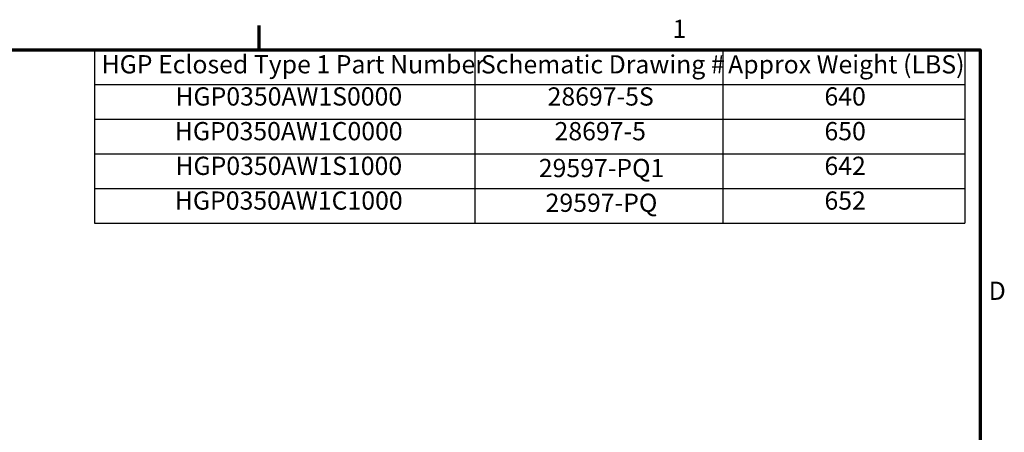
# Model space of a CAD drawing. Units: inches. Extents: x 2 to 86, y 1 to 67.
# Drawn here: x 59.7 to 85.6, y 55.9 to 66.8 of the extents above; entities that cross this region are included whole.
import ezdxf

# ---------------------------------------------------------------- set-up
doc = ezdxf.new("R2010")
doc.units = ezdxf.units.IN
doc.header["$LTSCALE"] = 4
doc.header["$MEASUREMENT"] = 0
doc.layers.get('0').update_dxf_attribs({"lineweight": 25})
doc.layers.add('Border (ANSI)', color=7, linetype='Continuous', lineweight=70)
doc.layers.add('Symbol (ANSI)', color=7, linetype='Continuous', lineweight=25)
doc.styles.add('Note Text (ANSI)', font='tahoma.ttf')

# ---------------------------------------------------------------- blocks, each defined once
blk = doc.blocks.new('Borders Default Border')
at = {"layer": 'Border (ANSI)'}
blk.add_line((16.5, 16.5), (16.5, 16.66), dxfattribs=at)
at = {"layer": 'Border (ANSI)', "flags": 128}
blk.add_lwpolyline([(0.75, 0.5), (0.75, 16.5), (21.25, 16.5), (21.25, 0.5), (0.75, 0.5)], dxfattribs=at)
at = {"layer": 'Border (ANSI)', "char_height": 0.12, "attachment_point": 7, "style": 'Note Text (ANSI)'}
for s, insert in [('1', (19.2229, 16.54)), ('D', (21.306, 14.815))]:
    blk.add_mtext(s, dxfattribs=dict(at, insert=insert))
blk = doc.blocks.new('Table2')
at = {"layer": 'Symbol (ANSI)'}
for p, q in [((15.4137, 16.5), (21.1496, 16.5)), ((15.4137, 16.5), (15.4137, 16.2715)), ((17.9191, 16.5), (17.9191, 16.2715)), ((19.5549, 16.5), (19.5549, 16.2715)), ((21.1496, 16.5), (21.1496, 16.2715)), ((15.4137, 16.2715), (21.1496, 16.2715)), ((15.4137, 16.2715), (15.4137, 15.3575)), ((17.9191, 16.2715), (17.9191, 15.3575)), ((19.5549, 16.2715), (19.5549, 15.3575)), ((21.1496, 16.2715), (21.1496, 15.3575)), ((15.4137, 16.043), (21.1496, 16.043)), ((15.4137, 15.8145), (21.1496, 15.8145)), ((15.4137, 15.586), (21.1496, 15.586)), ((15.4137, 15.3575), (21.1496, 15.3575))]:
    blk.add_line(p, q, dxfattribs=at)
at = {"layer": 'Symbol (ANSI)', "char_height": 0.12, "attachment_point": 7, "style": 'Note Text (ANSI)'}
for s, insert in [('HGP Eclosed Type 1 Part Number', (15.4607, 16.3065)), ('Schematic Drawing #', (17.9602, 16.3061)), ('Approx Weight (LBS)', (19.5891, 16.3061)), ('HGP0350AW1S0000', (15.947, 16.0947)), ('28697-5S', (18.3996, 16.0945)), ('640', (20.2239, 16.0948)), ('HGP0350AW1C0000', (15.9434, 15.8662)), ('28697-5', (18.4455, 15.866)), ('650', (20.2239, 15.8662)), ('HGP0350AW1S1000', (15.947, 15.6377)), ('29597-PQ1', (18.3416, 15.6232)), ('642', (20.2239, 15.6377)), ('HGP0350AW1C1000', (15.9434, 15.4092)), ('29597-PQ', (18.3866, 15.3946)), ('652', (20.2239, 15.4092))]:
    blk.add_mtext(s, dxfattribs=dict(at, insert=insert))

msp = doc.modelspace()

# ---------------------------------------------------------------- block references
at = {"xscale": 4, "yscale": 4, "zscale": 4}
for name in ['Borders Default Border', 'Table2']:
    msp.add_blockref(name, (0, 0), dxfattribs=at)

doc.saveas('drawing.dxf')
